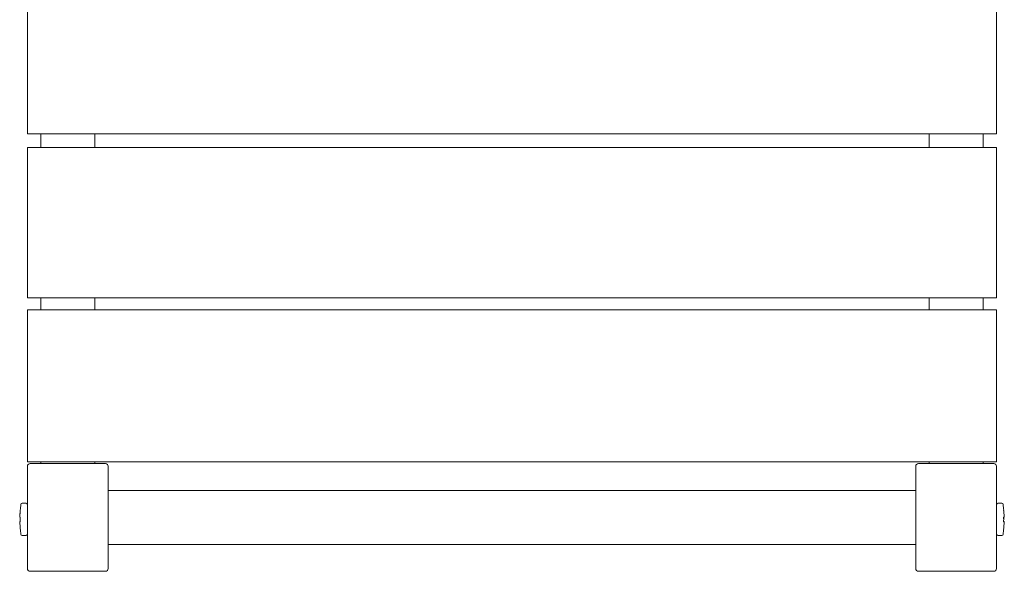
# Model space of a CAD drawing. Units: millimetres. Extents: x 423 to 119345, y 8 to 124674.
# Drawn here: x 22867 to 23233, y 54417 to 54622 of the extents above; entities that cross this region are included whole.
import ezdxf

# ---------------------------------------------------------------- set-up
doc = ezdxf.new("R2010")
doc.units = ezdxf.units.MM
doc.header["$LTSCALE"] = 0.15
doc.layers.add('contorno', color=3, linetype='Continuous', lineweight=13)

# ---------------------------------------------------------------- blocks, each defined once
blk = doc.blocks.new('BANQUETA ALTA')
at = {"layer": 'contorno'}
for p, q in [((52281.14, -21972.12), (52281.14, -21919.12)), ((52281.14, -21972.12), (52281.14, -21919.12)), ((52641.14, -21919.12), (52641.14, -21972.12)), ((52641.14, -21919.12), (52641.14, -21972.12)), ((52281.14, -21972.12), (52281.14, -21973.12)), ((52281.14, -21972.12), (52281.14, -21973.12)), ((52281.14, -21973.12), (52641.14, -21973.12)), ((52281.14, -21973.12), (52641.14, -21973.12)), ((52286.14, -21973.12), (52286.14, -21978.21)), ((52286.14, -21973.12), (52286.14, -21978.21)), ((52306.14, -21973.12), (52306.14, -21978.21)), ((52306.14, -21973.12), (52306.14, -21978.21)), ((52616.14, -21973.12), (52616.14, -21978.21)), ((52616.14, -21973.12), (52616.14, -21978.21)), ((52636.14, -21973.12), (52636.14, -21978.21)), ((52636.14, -21973.12), (52636.14, -21978.21)), ((52641.14, -21973.12), (52641.14, -21972.12)), ((52641.14, -21973.12), (52641.14, -21972.12)), ((52281.14, -21979.16), (52281.14, -21978.21)), ((52281.14, -21978.21), (52641.14, -21978.21)), ((52281.14, -21979.16), (52281.14, -21978.21)), ((52281.14, -21978.21), (52641.14, -21978.21)), ((52641.14, -21979.16), (52641.14, -21978.21)), ((52641.14, -21979.16), (52641.14, -21978.21)), ((52281.14, -21979.16), (52281.14, -22032.09)), ((52281.14, -21979.16), (52281.14, -22032.09)), ((52641.14, -21979.16), (52641.14, -22032.09)), ((52641.14, -21979.16), (52641.14, -22032.09)), ((52281.14, -22033.14), (52281.14, -22032.09)), ((52281.14, -22033.14), (52281.14, -22032.09)), ((52281.14, -22033.14), (52281.14, -22034.08)), ((52281.14, -22033.14), (52281.14, -22034.08)), ((52641.14, -22033.14), (52641.14, -22032.09)), ((52641.14, -22033.14), (52641.14, -22032.09)), ((52641.14, -22033.14), (52641.14, -22034.08)), ((52641.14, -22033.14), (52641.14, -22034.08)), ((52281.14, -22034.08), (52281.14, -22034.08)), ((52281.14, -22034.08), (52641.14, -22034.08)), ((52281.14, -22034.08), (52281.14, -22034.08)), ((52281.14, -22034.08), (52641.14, -22034.08)), ((52286.14, -22034.08), (52286.14, -22038.42)), ((52286.14, -22034.08), (52286.14, -22038.42)), ((52306.14, -22034.08), (52306.14, -22038.42)), ((52306.14, -22034.08), (52306.14, -22038.42)), ((52616.14, -22034.08), (52616.14, -22038.42)), ((52616.14, -22034.08), (52616.14, -22038.42)), ((52636.14, -22034.08), (52636.14, -22038.42)), ((52636.14, -22034.08), (52636.14, -22038.42)), ((52641.14, -22034.08), (52641.14, -22034.08)), ((52641.14, -22034.08), (52641.14, -22034.08)), ((52281.14, -22039.31), (52281.14, -22038.42)), ((52281.14, -22038.42), (52641.14, -22038.42)), ((52281.14, -22039.31), (52281.14, -22038.42)), ((52281.14, -22038.42), (52641.14, -22038.42)), ((52281.14, -22039.31), (52281.14, -22092.02)), ((52281.14, -22039.31), (52281.14, -22092.02)), ((52641.14, -22039.31), (52641.14, -22038.42)), ((52641.14, -22039.31), (52641.14, -22038.42)), ((52641.14, -22039.31), (52641.14, -22092.02)), ((52641.14, -22039.31), (52641.14, -22092.02)), ((52281.14, -22093.12), (52281.14, -22092.02)), ((52281.14, -22093.12), (52281.14, -22092.02)), ((52641.14, -22093.12), (52641.14, -22092.02)), ((52641.14, -22093.12), (52641.14, -22092.02)), ((52281.14, -22093.12), (52281.14, -22095)), ((52281.14, -22093.12), (52281.14, -22095)), ((52281.14, -22095.01), (52281.14, -22095)), ((52281.14, -22095.01), (52281.14, -22095)), ((52281.14, -22095.01), (52641.14, -22095.01)), ((52281.14, -22095.01), (52641.14, -22095.01)), ((52310.14, -22095.62), (52282.14, -22095.62)), ((52310.14, -22095.62), (52282.14, -22095.62)), ((52286.14, -22095.01), (52286.14, -22095.62)), ((52286.14, -22095.01), (52286.14, -22095.62)), ((52306.14, -22095.01), (52306.14, -22095.62)), ((52306.14, -22095.01), (52306.14, -22095.62)), ((52612.14, -22095.62), (52640.14, -22095.62)), ((52612.14, -22095.62), (52640.14, -22095.62)), ((52616.14, -22095.01), (52616.14, -22095.62)), ((52616.14, -22095.01), (52616.14, -22095.62)), ((52636.14, -22095.01), (52636.14, -22095.62)), ((52636.14, -22095.01), (52636.14, -22095.62)), ((52641.14, -22093.12), (52641.14, -22095)), ((52641.14, -22093.12), (52641.14, -22095)), ((52641.14, -22095.01), (52641.14, -22095)), ((52641.14, -22095.01), (52641.14, -22095)), ((52281.14, -22096.62), (52281.14, -22134.62)), ((52281.14, -22096.62), (52281.14, -22134.62)), ((52311.14, -22134.62), (52311.14, -22096.62)), ((52311.14, -22134.62), (52311.14, -22096.62)), ((52611.14, -22134.62), (52611.14, -22096.62)), ((52611.14, -22134.62), (52611.14, -22096.62)), ((52641.14, -22096.62), (52641.14, -22134.62)), ((52641.14, -22096.62), (52641.14, -22134.62)), ((52611.14, -22105.62), (52311.14, -22105.62)), ((52611.14, -22105.62), (52311.14, -22105.62)), ((52280.61, -22110.34), (52279.16, -22110.34)), ((52280.61, -22110.34), (52279.16, -22110.34)), ((52643.11, -22110.34), (52641.67, -22110.34)), ((52643.11, -22110.34), (52641.67, -22110.34)), ((52281.11, -22121.84), (52281.11, -22110.84)), ((52281.11, -22110.84), (52281.11, -22110.84)), ((52281.11, -22121.84), (52281.11, -22110.84)), ((52281.11, -22110.84), (52281.11, -22110.84)), ((52281.14, -22113.34), (52281.11, -22113.34)), ((52281.14, -22113.34), (52281.11, -22113.34)), ((52641.17, -22113.34), (52641.14, -22113.34)), ((52641.17, -22113.34), (52641.14, -22113.34)), ((52641.17, -22121.84), (52641.17, -22110.84)), ((52641.17, -22110.84), (52641.17, -22110.84)), ((52641.17, -22121.84), (52641.17, -22110.84)), ((52641.17, -22110.84), (52641.17, -22110.84)), ((52278.26, -22115.48), (52278.25, -22115.48)), ((52278.26, -22115.48), (52278.25, -22115.48)), ((52278.49, -22117.18), (52278.25, -22117.18)), ((52278.49, -22117.18), (52278.25, -22117.18)), ((52278.49, -22117.2), (52278.25, -22117.2)), ((52278.49, -22117.2), (52278.25, -22117.2)), ((52643.78, -22117.18), (52644.02, -22117.18)), ((52643.78, -22117.18), (52644.02, -22117.18)), ((52643.78, -22117.2), (52644.02, -22117.2)), ((52643.78, -22117.2), (52644.02, -22117.2)), ((52644.02, -22115.48), (52644.02, -22115.48)), ((52644.02, -22115.48), (52644.02, -22115.48)), ((52281.14, -22119.34), (52281.11, -22119.34)), ((52281.14, -22119.34), (52281.11, -22119.34)), ((52641.17, -22119.34), (52641.14, -22119.34)), ((52641.17, -22119.34), (52641.14, -22119.34)), ((52280.61, -22122.34), (52279.16, -22122.34)), ((52280.61, -22122.34), (52279.16, -22122.34)), ((52643.11, -22122.34), (52641.67, -22122.34)), ((52643.11, -22122.34), (52641.67, -22122.34)), ((52611.14, -22125.62), (52311.14, -22125.62)), ((52611.14, -22125.62), (52311.14, -22125.62)), ((52282.14, -22135.62), (52310.14, -22135.62)), ((52282.14, -22135.62), (52310.14, -22135.62)), ((52640.14, -22135.62), (52612.14, -22135.62)), ((52640.14, -22135.62), (52612.14, -22135.62))]:
    blk.add_line(p, q, dxfattribs=at)
at = {"layer": 'contorno', "extrusion": (0, 0, -1)}
for centre, radius, start, end in [((-52282.14, -22096.62), 1, 0, 90), ((-52282.14, -22096.62), 1, 0, 90), ((-52310.14, -22096.62), 1, 90, 180), ((-52310.14, -22096.62), 1, 90, 180), ((-52279.16, -22110.84), 0.5, 4.2062, 90), ((-52279.16, -22110.84), 0.5, 4.2062, 90), ((-52280.61, -22110.84), 0.5, 90, 180), ((-52280.61, -22110.84), 0.5, 90, 180), ((-52641.67, -22110.84), 0.5, 0, 90), ((-52641.67, -22110.84), 0.5, 0, 90), ((-52643.11, -22110.84), 0.5, 90, 175.7938), ((-52643.11, -22110.84), 0.5, 90, 175.7938), ((-52173.67, -22103.08), 105.28, 184.2062, 185.3669), ((-52173.67, -22103.08), 105.28, 184.2062, 185.3669), ((-52748.61, -22103.08), 105.28, 354.6331, 355.7938), ((-52748.61, -22103.08), 105.28, 354.6331, 355.7938), ((-52173.67, -22129.6), 105.28, 174.6331, 175.7938), ((-52173.67, -22129.6), 105.28, 174.6331, 175.7938), ((-52748.61, -22129.6), 105.28, 4.2062, 5.3669), ((-52748.61, -22129.6), 105.28, 4.2062, 5.3669), ((-52279.16, -22121.84), 0.5, 270, 355.7938), ((-52279.16, -22121.84), 0.5, 270, 355.7938), ((-52280.61, -22121.84), 0.5, 180, 270), ((-52280.61, -22121.84), 0.5, 180, 270), ((-52641.67, -22121.84), 0.5, 270, 0), ((-52641.67, -22121.84), 0.5, 270, 0), ((-52643.11, -22121.84), 0.5, 184.2062, 270), ((-52643.11, -22121.84), 0.5, 184.2062, 270), ((-52282.14, -22134.62), 1, 270, 0), ((-52282.14, -22134.62), 1, 270, 0), ((-52310.14, -22134.62), 1, 180, 270), ((-52310.14, -22134.62), 1, 180, 270)]:
    blk.add_arc(centre, radius, start, end, dxfattribs=at)
at = {"layer": 'contorno'}
for centre, start, end in [((52612.14, -22096.62), 90, 180), ((52612.14, -22096.62), 90, 180), ((52640.14, -22096.62), 0, 90), ((52640.14, -22096.62), 0, 90), ((52612.14, -22134.62), 180, 270), ((52612.14, -22134.62), 180, 270), ((52640.14, -22134.62), 270, 0), ((52640.14, -22134.62), 270, 0)]:
    blk.add_arc(centre, 1, start, end, dxfattribs=at)
for points, knots in [([(52278.49, -22112.95), (52278.46, -22113.38), (52278.42, -22113.8), (52278.33, -22114.65), (52278.29, -22115.07), (52278.25, -22115.5)], [0.003816838, 0.003816838, 0.003816838, 0.003816838, 0.005096343, 0.005096343, 0.006375847, 0.006375847, 0.006375847, 0.006375847]), ([(52278.25, -22115.48), (52278.29, -22115.06), (52278.33, -22114.63), (52278.41, -22113.79), (52278.45, -22113.37), (52278.49, -22112.95)], [0.003212145, 0.003212145, 0.003212145, 0.003212145, 0.004491451, 0.004491451, 0.005756324, 0.005756324, 0.005756324, 0.005756324]), ([(52278.49, -22112.95), (52278.46, -22113.38), (52278.42, -22113.8), (52278.33, -22114.65), (52278.29, -22115.07), (52278.25, -22115.5)], [0.003816838, 0.003816838, 0.003816838, 0.003816838, 0.005096343, 0.005096343, 0.006375847, 0.006375847, 0.006375847, 0.006375847]), ([(52278.25, -22115.48), (52278.29, -22115.06), (52278.33, -22114.63), (52278.41, -22113.79), (52278.45, -22113.37), (52278.49, -22112.95)], [0.003212145, 0.003212145, 0.003212145, 0.003212145, 0.004491451, 0.004491451, 0.005756324, 0.005756324, 0.005756324, 0.005756324]), ([(52644.02, -22115.48), (52643.99, -22115.06), (52643.94, -22114.63), (52643.86, -22113.79), (52643.82, -22113.37), (52643.78, -22112.95)], [0.003212145, 0.003212145, 0.003212145, 0.003212145, 0.004491451, 0.004491451, 0.005756324, 0.005756324, 0.005756324, 0.005756324]), ([(52643.78, -22112.95), (52643.82, -22113.38), (52643.86, -22113.8), (52643.94, -22114.65), (52643.99, -22115.07), (52644.02, -22115.5)], [0.003816838, 0.003816838, 0.003816838, 0.003816838, 0.005096343, 0.005096343, 0.006375847, 0.006375847, 0.006375847, 0.006375847]), ([(52644.02, -22115.48), (52643.99, -22115.06), (52643.94, -22114.63), (52643.86, -22113.79), (52643.82, -22113.37), (52643.78, -22112.95)], [0.003212145, 0.003212145, 0.003212145, 0.003212145, 0.004491451, 0.004491451, 0.005756324, 0.005756324, 0.005756324, 0.005756324]), ([(52643.78, -22112.95), (52643.82, -22113.38), (52643.86, -22113.8), (52643.94, -22114.65), (52643.99, -22115.07), (52644.02, -22115.5)], [0.003816838, 0.003816838, 0.003816838, 0.003816838, 0.005096343, 0.005096343, 0.006375847, 0.006375847, 0.006375847, 0.006375847]), ([(52278.25, -22115.5), (52278.29, -22115.5), (52278.33, -22115.51), (52278.42, -22115.52), (52278.46, -22115.52), (52278.49, -22115.52)], [0.003212145, 0.003212145, 0.003212145, 0.003212145, 0.004491451, 0.004491451, 0.005770757, 0.005770757, 0.005770757, 0.005770757]), ([(52278.25, -22115.5), (52278.29, -22115.5), (52278.33, -22115.51), (52278.42, -22115.52), (52278.46, -22115.52), (52278.49, -22115.52)], [0.003212145, 0.003212145, 0.003212145, 0.003212145, 0.004491451, 0.004491451, 0.005770757, 0.005770757, 0.005770757, 0.005770757]), ([(52278.25, -22117.18), (52278.29, -22117.18), (52278.33, -22117.17), (52278.41, -22117.17), (52278.45, -22117.16), (52278.49, -22117.16)], [0.003212145, 0.003212145, 0.003212145, 0.003212145, 0.004491451, 0.004491451, 0.005756357, 0.005756357, 0.005756357, 0.005756357]), ([(52278.25, -22117.18), (52278.29, -22117.18), (52278.33, -22117.17), (52278.41, -22117.17), (52278.45, -22117.16), (52278.49, -22117.16)], [0.003212145, 0.003212145, 0.003212145, 0.003212145, 0.004491451, 0.004491451, 0.005756357, 0.005756357, 0.005756357, 0.005756357]), ([(52278.49, -22117.22), (52278.46, -22117.22), (52278.42, -22117.22), (52278.33, -22117.21), (52278.29, -22117.2), (52278.25, -22117.2)], [0.003816838, 0.003816838, 0.003816838, 0.003816838, 0.005096343, 0.005096343, 0.006375847, 0.006375847, 0.006375847, 0.006375847]), ([(52278.25, -22117.2), (52278.29, -22117.62), (52278.33, -22118.05), (52278.42, -22118.9), (52278.46, -22119.32), (52278.49, -22119.75)], [0.003212145, 0.003212145, 0.003212145, 0.003212145, 0.004491451, 0.004491451, 0.005770757, 0.005770757, 0.005770757, 0.005770757]), ([(52278.49, -22117.22), (52278.46, -22117.22), (52278.42, -22117.22), (52278.33, -22117.21), (52278.29, -22117.2), (52278.25, -22117.2)], [0.003816838, 0.003816838, 0.003816838, 0.003816838, 0.005096343, 0.005096343, 0.006375847, 0.006375847, 0.006375847, 0.006375847]), ([(52278.25, -22117.2), (52278.29, -22117.62), (52278.33, -22118.05), (52278.42, -22118.9), (52278.46, -22119.32), (52278.49, -22119.75)], [0.003212145, 0.003212145, 0.003212145, 0.003212145, 0.004491451, 0.004491451, 0.005770757, 0.005770757, 0.005770757, 0.005770757]), ([(52644.02, -22115.5), (52643.99, -22115.5), (52643.94, -22115.51), (52643.86, -22115.52), (52643.82, -22115.52), (52643.78, -22115.52)], [0.003212145, 0.003212145, 0.003212145, 0.003212145, 0.004491451, 0.004491451, 0.005770757, 0.005770757, 0.005770757, 0.005770757]), ([(52644.02, -22115.5), (52643.99, -22115.5), (52643.94, -22115.51), (52643.86, -22115.52), (52643.82, -22115.52), (52643.78, -22115.52)], [0.003212145, 0.003212145, 0.003212145, 0.003212145, 0.004491451, 0.004491451, 0.005770757, 0.005770757, 0.005770757, 0.005770757]), ([(52644.02, -22117.18), (52643.99, -22117.18), (52643.94, -22117.17), (52643.86, -22117.17), (52643.82, -22117.16), (52643.78, -22117.16)], [0.003212145, 0.003212145, 0.003212145, 0.003212145, 0.004491451, 0.004491451, 0.005756357, 0.005756357, 0.005756357, 0.005756357]), ([(52644.02, -22117.18), (52643.99, -22117.18), (52643.94, -22117.17), (52643.86, -22117.17), (52643.82, -22117.16), (52643.78, -22117.16)], [0.003212145, 0.003212145, 0.003212145, 0.003212145, 0.004491451, 0.004491451, 0.005756357, 0.005756357, 0.005756357, 0.005756357]), ([(52644.02, -22117.2), (52643.99, -22117.62), (52643.94, -22118.05), (52643.86, -22118.9), (52643.82, -22119.32), (52643.78, -22119.75)], [0.003212145, 0.003212145, 0.003212145, 0.003212145, 0.004491451, 0.004491451, 0.005770757, 0.005770757, 0.005770757, 0.005770757]), ([(52643.78, -22117.22), (52643.82, -22117.22), (52643.86, -22117.22), (52643.94, -22117.21), (52643.99, -22117.2), (52644.02, -22117.2)], [0.003816838, 0.003816838, 0.003816838, 0.003816838, 0.005096343, 0.005096343, 0.006375847, 0.006375847, 0.006375847, 0.006375847]), ([(52644.02, -22117.2), (52643.99, -22117.62), (52643.94, -22118.05), (52643.86, -22118.9), (52643.82, -22119.32), (52643.78, -22119.75)], [0.003212145, 0.003212145, 0.003212145, 0.003212145, 0.004491451, 0.004491451, 0.005770757, 0.005770757, 0.005770757, 0.005770757]), ([(52643.78, -22117.22), (52643.82, -22117.22), (52643.86, -22117.22), (52643.94, -22117.21), (52643.99, -22117.2), (52644.02, -22117.2)], [0.003816838, 0.003816838, 0.003816838, 0.003816838, 0.005096343, 0.005096343, 0.006375847, 0.006375847, 0.006375847, 0.006375847])]:
    blk.add_open_spline(points, degree=3, knots=knots, dxfattribs=at)
for points in [[(52278.49, -22112.95), (52278.49, -22112.94), (52278.49, -22112.93), (52278.49, -22112.93)], [(52278.49, -22112.95), (52278.49, -22112.94), (52278.49, -22112.93), (52278.49, -22112.93)], [(52643.78, -22112.95), (52643.79, -22112.94), (52643.79, -22112.93), (52643.79, -22112.93)], [(52643.78, -22112.95), (52643.79, -22112.94), (52643.79, -22112.93), (52643.79, -22112.93)], [(52278.26, -22117.2), (52278.26, -22117.19), (52278.25, -22117.19), (52278.25, -22117.18)], [(52278.26, -22117.2), (52278.26, -22117.19), (52278.25, -22117.19), (52278.25, -22117.18)], [(52278.49, -22117.22), (52278.48, -22116.66), (52278.48, -22116.09), (52278.49, -22115.52)], [(52278.49, -22117.22), (52278.48, -22116.66), (52278.48, -22116.09), (52278.49, -22115.52)], [(52278.49, -22115.52), (52278.49, -22115.8), (52278.49, -22116.07), (52278.49, -22116.34)], [(52278.49, -22115.52), (52278.49, -22115.8), (52278.49, -22116.07), (52278.49, -22116.34)], [(52643.78, -22115.52), (52643.79, -22115.8), (52643.79, -22116.07), (52643.79, -22116.34)], [(52643.78, -22117.22), (52643.79, -22116.66), (52643.79, -22116.09), (52643.78, -22115.52)], [(52643.78, -22115.52), (52643.79, -22115.8), (52643.79, -22116.07), (52643.79, -22116.34)], [(52643.78, -22117.22), (52643.79, -22116.66), (52643.79, -22116.09), (52643.78, -22115.52)], [(52644.02, -22117.2), (52644.02, -22117.19), (52644.02, -22117.19), (52644.02, -22117.18)], [(52644.02, -22117.2), (52644.02, -22117.19), (52644.02, -22117.19), (52644.02, -22117.18)], [(52278.49, -22119.73), (52278.48, -22119.75), (52278.48, -22119.76), (52278.49, -22119.75)], [(52278.49, -22119.73), (52278.48, -22119.75), (52278.48, -22119.76), (52278.49, -22119.75)], [(52643.78, -22119.73), (52643.79, -22119.75), (52643.79, -22119.76), (52643.78, -22119.75)], [(52643.78, -22119.73), (52643.79, -22119.75), (52643.79, -22119.76), (52643.78, -22119.75)]]:
    blk.add_open_spline(points, degree=3, dxfattribs=at)

msp = doc.modelspace()

# ---------------------------------------------------------------- block references
msp.add_blockref('BANQUETA ALTA', (-29411, 76552.51))

doc.saveas('drawing.dxf')
